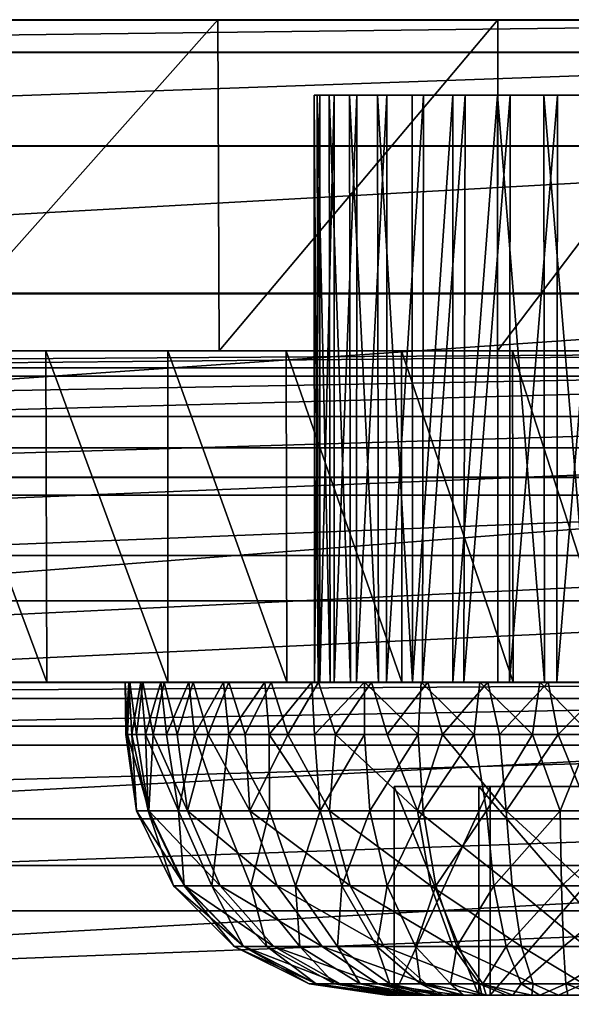
# Model space of a CAD drawing. Units: feet. Extents: x -17.5 to 17.5, y -6.2 to 2.4.
# Drawn here: x 0.1 to 0.5, y 1.6 to 2.4 of the extents above; entities that cross this region are included whole.
import ezdxf

# ---------------------------------------------------------------- set-up
doc = ezdxf.new("R2010")
doc.units = ezdxf.units.FT
doc.header["$MEASUREMENT"] = 0
doc.layers.get('0').update_dxf_attribs({"color": 255})
for name, color, linetype in [('AFUWA-3-CLBK', 19, 'Continuous'), ('AFUWA-3-HWSS', 4, 'Continuous'), ('AFUWA-P', 2, 'Continuous')]:
    doc.layers.add(name, color=color, linetype=linetype)

# ---------------------------------------------------------------- blocks, each defined once
blk = doc.blocks.new('A$C269851C7')
at = {"linetype": 'Continuous', "lineweight": 0}
for p, q in [((-3.56917, 8.9836), (-5.56917, 8.9836)), ((-3.56917, 8.9836), (-5.56917, 8.9836)), ((-3.56917, 8.95905), (-5.56917, 8.95905)), ((-3.56917, 8.88839), (-5.56917, 8.88839)), ((-5.56917, 8.77711), (-3.56917, 8.77711)), ((-3.56917, 8.63833), (-5.56917, 8.63833)), ((-5.56917, 8.4836), (-3.56917, 8.4836)), ((-5.56917, 8.4836), (-3.56917, 8.4836))]:
    blk.add_line(p, q, dxfattribs=at)

msp = doc.modelspace()

# ---------------------------------------------------------------- linework, layer by layer
at = {"layer": 'AFUWA-3-CLBK'}
for points in [[(-1, 2.36591, -0.21507), (1, 2.36591, -0.21507), (-0.36557, 2.36591, -3.15147)], [(1, 2.34137, -0.06033), (1, 2.36591, -0.21507), (-1, 2.34137, -0.06034)], [(-1, 2.34137, -0.06034), (1, 2.36591, -0.21507), (-1, 2.36591, -0.21507)], [(-0.36557, 2.36591, -3.15147), (1, 2.36591, -0.21507), (0.36557, 2.36591, -3.15147)], [(-0.32639, 2.36591, -3.23721), (-0.36557, 2.36591, -3.15147), (0.36557, 2.36591, -3.15147)], [(-0.32639, 2.36591, -3.23721), (0.32639, 2.36591, -3.23721), (-0.33978, 2.36591, -3.33053)], [(0.33978, 2.36591, -3.33053), (-0.33978, 2.36591, -3.33053), (0.32639, 2.36591, -3.23721)], [(-0.33978, 2.36591, -3.33053), (0.33978, 2.36591, -3.33053), (0, 2.36591, -4.24507)], [(0.32639, 2.36591, -3.23721), (-0.32639, 2.36591, -3.23721), (0.36557, 2.36591, -3.15147)], [(0, 2.11591, -4.24507), (0.22248, 2.36591, -4.22), (0.22336, 2.11591, -4.2198)], [(0, 2.11591, -4.24507), (0, 2.36591, -4.24507), (0.22248, 2.36591, -4.22)], [(0.22248, 2.36591, -4.22), (0, 2.36591, -4.24507), (0.33978, 2.36591, -3.33053)], [(0.22336, 2.11591, -4.2198), (0.22248, 2.36591, -4.22), (0.43398, 2.36591, -4.14599)], [(0.40151, 2.36591, -3.40181), (0.22248, 2.36591, -4.22), (0.33978, 2.36591, -3.33053)], [(0.40151, 2.36591, -3.40181), (0.43398, 2.36591, -4.14599), (0.22248, 2.36591, -4.22)], [(0.43398, 2.36591, -4.14599), (0.43358, 2.11591, -4.14618), (0.22336, 2.11591, -4.2198)], [(1, 2.36591, -0.21507), (0.44487, 2.36591, -3.10052), (0.36557, 2.36591, -3.15147)], [(0.40151, 2.36591, -3.40181), (0.492, 2.36591, -3.42839), (0.43398, 2.36591, -4.14599)], [(0.43398, 2.36591, -4.14599), (0.6234, 2.36591, -4.02697), (0.43358, 2.11591, -4.14618)], [(0.62281, 2.11591, -4.02744), (0.43358, 2.11591, -4.14618), (0.6234, 2.36591, -4.02697)], [(0.43398, 2.36591, -4.14599), (0.492, 2.36591, -3.42839), (0.6234, 2.36591, -4.02697)], [(0.53913, 2.36591, -3.10052), (0.44487, 2.36591, -3.10052), (1, 2.36591, -0.21507)], [(-1, 2.2707, 0.07844), (1, 2.34137, -0.06033), (-1, 2.34137, -0.06034)], [(1, 2.34137, -0.06033), (-1, 2.2707, 0.07844), (1, 2.2707, 0.07844)], [(1, 2.2707, 0.07844), (-1, 2.15942, 0.18972), (1, 2.15942, 0.18972)], [(-1, 2.15942, 0.18972), (1, 2.2707, 0.07844), (-1, 2.2707, 0.07844)], [(1, 2.02065, 0.26039), (1, 2.15942, 0.18972), (-1, 2.02064, 0.26039)], [(-1, 2.15942, 0.18972), (-1, 2.02064, 0.26039), (1, 2.15942, 0.18972)], [(-0.41672, 2.11591, -3.07918), (-1, 2.11591, -2.77656), (1, 2.11591, -2.77656)], [(1, 2.10328, -2.66488), (1, 2.11591, -2.77656), (-1, 2.10328, -2.66488)], [(-1, 2.10328, -2.66488), (1, 2.11591, -2.77656), (-1, 2.11591, -2.77656)], [(1, 2.11591, -0.21507), (1, 2.09688, -0.1194), (-1, 2.09688, -0.1194)], [(-1, 2.11591, -0.21507), (1, 2.11591, -0.21507), (-1, 2.09688, -0.1194)], [(-1, 2.11591, -0.21507), (0.40151, 2.11591, -3.12032), (1, 2.11591, -0.21507)], [(-0.36557, 2.11591, -3.15147), (0.40151, 2.11591, -3.12032), (-1, 2.11591, -0.21507)], [(-0.09329, 2.11591, -4.24064), (-0.41672, 2.11591, -3.44295), (0.41672, 2.11591, -3.44295)], [(0.41672, 2.11591, -3.44295), (-0.41672, 2.11591, -3.44295), (0.35281, 2.11591, -3.40026)], [(0.35281, 2.11591, -3.40026), (-0.41672, 2.11591, -3.44295), (-0.35281, 2.11591, -3.40026)], [(1, 2.11591, -2.77656), (0.41672, 2.11591, -3.07918), (-0.41672, 2.11591, -3.07918)], [(-0.35281, 2.11591, -3.12187), (-0.41672, 2.11591, -3.07918), (0.41672, 2.11591, -3.07918)], [(0.40151, 2.11591, -3.12032), (-0.36557, 2.11591, -3.15147), (0.33978, 2.11591, -3.1916)], [(-0.36557, 2.11591, -3.15147), (-0.32639, 2.11591, -3.23721), (0.33978, 2.11591, -3.1916)], [(-0.35281, 2.11591, -3.12187), (0.35281, 2.11591, -3.12187), (-0.31011, 2.11591, -3.18579)], [(-0.31011, 2.11591, -3.33635), (0.31011, 2.11591, -3.33635), (-0.35281, 2.11591, -3.40026)], [(0.35281, 2.11591, -3.40026), (-0.35281, 2.11591, -3.40026), (0.31011, 2.11591, -3.33635)], [(0.35281, 2.11591, -3.12187), (-0.35281, 2.11591, -3.12187), (0.41672, 2.11591, -3.07918)], [(0.32639, 2.11591, -3.28492), (-0.33978, 2.11591, -3.33053), (0, 2.11591, -4.24507)], [(0.32639, 2.11591, -3.28492), (-0.32639, 2.11591, -3.23721), (-0.33978, 2.11591, -3.33053)], [(-0.32639, 2.11591, -3.23721), (0.32639, 2.11591, -3.28492), (0.33978, 2.11591, -3.1916)], [(0.29515, 2.11591, -3.26107), (-0.31011, 2.11591, -3.33635), (-0.29515, 2.11591, -3.26107)], [(-0.31011, 2.11591, -3.33635), (0.29515, 2.11591, -3.26107), (0.31011, 2.11591, -3.33635)], [(-0.31011, 2.11591, -3.18579), (0.35281, 2.11591, -3.12187), (0.31011, 2.11591, -3.18579)], [(0.31011, 2.11591, -3.18579), (-0.29515, 2.11591, -3.26107), (-0.31011, 2.11591, -3.18579)], [(0.31011, 2.11591, -3.18579), (0.29515, 2.11591, -3.26107), (-0.29515, 2.11591, -3.26107)], [(0.41672, 2.11591, -3.44295), (0, 2.11591, -4.24507), (-0.09329, 2.11591, -4.24064)], [(0, 1.86591, -4.24507), (0, 2.11591, -4.24507), (0.09329, 1.86591, -4.24064)], [(0.09243, 2.11591, -4.24076), (0.09329, 1.86591, -4.24064), (0, 2.11591, -4.24507)], [(0.09243, 2.11591, -4.24076), (0, 2.11591, -4.24507), (0.41672, 2.11591, -3.44295)], [(0.22336, 2.11591, -4.2198), (0.32639, 2.11591, -3.28492), (0, 2.11591, -4.24507)], [(0.18474, 1.86591, -4.22784), (0.09243, 2.11591, -4.24076), (0.18464, 2.11591, -4.22788)], [(0.18474, 1.86591, -4.22784), (0.09329, 1.86591, -4.24064), (0.09243, 2.11591, -4.24076)], [(0.09243, 2.11591, -4.24076), (0.41672, 2.11591, -3.44295), (0.18464, 2.11591, -4.22788)], [(0.27451, 1.86591, -4.20663), (0.18474, 1.86591, -4.22784), (0.18464, 2.11591, -4.22788)], [(0.27451, 1.86591, -4.20663), (0.18464, 2.11591, -4.22788), (0.27406, 2.11591, -4.20681)], [(0.27406, 2.11591, -4.20681), (0.18464, 2.11591, -4.22788), (0.41672, 2.11591, -3.44295)], [(0.43358, 2.11591, -4.14618), (0.36557, 2.11591, -3.37066), (0.22336, 2.11591, -4.2198)], [(0.32639, 2.11591, -3.28492), (0.22336, 2.11591, -4.2198), (0.36557, 2.11591, -3.37066)], [(0.27406, 2.11591, -4.20681), (0.36149, 1.86591, -4.17744), (0.27451, 1.86591, -4.20663)], [(0.36149, 1.86591, -4.17744), (0.27406, 2.11591, -4.20681), (0.3613, 2.11591, -4.17752)], [(0.3613, 2.11591, -4.17752), (0.27406, 2.11591, -4.20681), (0.41672, 2.11591, -3.44295)], [(0.36149, 1.86591, -4.17744), (0.3613, 2.11591, -4.17752), (0.44555, 1.86591, -4.14034)], [(0.44555, 1.86591, -4.14034), (0.3613, 2.11591, -4.17752), (0.44513, 2.11591, -4.14051)], [(0.41672, 2.11591, -3.44295), (0.44513, 2.11591, -4.14051), (0.3613, 2.11591, -4.17752)], [(0.36557, 2.11591, -3.37066), (0.43358, 2.11591, -4.14618), (0.44487, 2.11591, -3.42161)], [(0.40151, 2.11591, -3.12032), (0.492, 2.11591, -3.09374), (1, 2.11591, -0.21507)], [(0.41672, 2.11591, -3.44295), (0.492, 2.11591, -3.45792), (0.67312, 2.11591, -3.98456)], [(0.52561, 2.11591, -4.09577), (0.44513, 2.11591, -4.14051), (0.41672, 2.11591, -3.44295)], [(0.60167, 2.11591, -4.04374), (0.41672, 2.11591, -3.44295), (0.67312, 2.11591, -3.98456)], [(0.52561, 2.11591, -4.09577), (0.41672, 2.11591, -3.44295), (0.60167, 2.11591, -4.04374)], [(1, 2.11591, -2.77656), (0.492, 2.11591, -3.06422), (0.41672, 2.11591, -3.07918)], [(0.43358, 2.11591, -4.14618), (0.62281, 2.11591, -4.02744), (0.44487, 2.11591, -3.42161)], [(0.53913, 2.11591, -3.42161), (0.44487, 2.11591, -3.42161), (0.62281, 2.11591, -4.02744)], [(0.52561, 2.11591, -4.09577), (0.52592, 1.86591, -4.09562), (0.44513, 2.11591, -4.14051)], [(0.44513, 2.11591, -4.14051), (0.52592, 1.86591, -4.09562), (0.44555, 1.86591, -4.14034)], [(-1, 2.06647, -2.55978), (1, 2.10328, -2.66488), (-1, 2.10328, -2.66488)], [(1, 2.10328, -2.66488), (-1, 2.06647, -2.55978), (1, 2.06647, -2.55978)], [(1, 2.04269, -0.03829), (-1, 2.04269, -0.03829), (1, 2.09688, -0.1194)], [(-1, 2.09688, -0.1194), (1, 2.09688, -0.1194), (-1, 2.04269, -0.03829)], [(1, 2.06647, -2.55978), (-1, 2.06647, -2.55978), (-1, 2.0071, -2.46516)], [(-1, 2.0071, -2.46516), (1, 2.0071, -2.46516), (1, 2.06647, -2.55978)], [(1, 2.04269, -0.03829), (-1, 1.96158, 0.0159), (-1, 2.04269, -0.03829)], [(1, 2.04269, -0.03829), (1, 1.96158, 0.0159), (-1, 1.96158, 0.0159)], [(-1, 1.86591, 0.28493), (1, 1.86591, 0.28493), (1, 2.02065, 0.26039)], [(1, 2.02065, 0.26039), (-1, 2.02064, 0.26039), (-1, 1.86591, 0.28493)], [(-1, 1.92732, -2.38537), (1, 1.92732, -2.38537), (1, 2.0071, -2.46516)], [(-1, 1.92732, -2.38537), (1, 2.0071, -2.46516), (-1, 2.0071, -2.46516)], [(1, 1.96158, 0.0159), (1, 1.86591, 0.03493), (-1, 1.86591, 0.03493)], [(1, 1.96158, 0.0159), (-1, 1.86591, 0.03493), (-1, 1.96158, 0.0159)], [(1, 1.92732, -2.38537), (-1, 1.8327, -2.32601), (1, 1.8327, -2.326)], [(-1, 1.8327, -2.32601), (1, 1.92732, -2.38537), (-1, 1.92732, -2.38537)], [(1, 1.86591, -2.77656), (-1, 1.85364, -2.6992), (-1, 1.86591, -2.77656)], [(-1, 1.85364, -2.6992), (1, 1.86591, -2.77656), (1, 1.85364, -2.6992)], [(-1, 1.86591, -2.77656), (-0.41672, 1.86591, -3.07918), (0.41672, 1.86591, -3.07918)], [(1, 1.86591, -2.77656), (-1, 1.86591, -2.77656), (0.41672, 1.86591, -3.07918)], [(1, 1.86591, 0.28493), (-1, 1.86591, 0.28493), (0, 0.21645, 0.28493)], [(-1, 1.86591, 0.03493), (1, 1.86591, 0.03493), (0, 0.46645, 0.03493)], [(-0.41672, 1.86591, -3.44295), (0, 1.86591, -4.24507), (0.09329, 1.86591, -4.24064)], [(0.41672, 1.86591, -3.44295), (-0.41672, 1.86591, -3.44295), (0.09329, 1.86591, -4.24064)], [(0.41672, 1.86591, -3.44295), (-0.35281, 1.86591, -3.40026), (-0.41672, 1.86591, -3.44295)], [(0.41672, 1.86591, -3.07918), (-0.41672, 1.86591, -3.07918), (0.35281, 1.86591, -3.12187)], [(0.35281, 1.86591, -3.12187), (-0.41672, 1.86591, -3.07918), (-0.35281, 1.86591, -3.12187)], [(-0.31011, 1.86591, -3.33635), (-0.35281, 1.86591, -3.40026), (0.35281, 1.86591, -3.40026)], [(0.41672, 1.86591, -3.44295), (0.35281, 1.86591, -3.40026), (-0.35281, 1.86591, -3.40026)], [(0.31011, 1.86591, -3.18579), (-0.35281, 1.86591, -3.12187), (-0.31011, 1.86591, -3.18579)], [(0.35281, 1.86591, -3.12187), (-0.35281, 1.86591, -3.12187), (0.31011, 1.86591, -3.18579)], [(-0.31011, 1.86591, -3.33635), (0.35281, 1.86591, -3.40026), (0.31011, 1.86591, -3.33635)], [(0.29515, 1.86591, -3.26107), (-0.31011, 1.86591, -3.18579), (-0.29515, 1.86591, -3.26107)], [(0.29515, 1.86591, -3.26107), (0.31011, 1.86591, -3.18579), (-0.31011, 1.86591, -3.18579)], [(0.31011, 1.86591, -3.33635), (-0.29515, 1.86591, -3.26107), (-0.31011, 1.86591, -3.33635)], [(0.29515, 1.86591, -3.26107), (-0.29515, 1.86591, -3.26107), (0.31011, 1.86591, -3.33635)], [(0, 0.21645, 0.28493), (0.10059, 0.19166, 0.28493), (1, 1.86591, 0.28493)], [(0.15947, 0.43835, 0.03493), (0, 0.46645, 0.03493), (1, 1.86591, 0.03493)], [(0.18474, 1.86591, -4.22784), (0.41672, 1.86591, -3.44295), (0.09329, 1.86591, -4.24064)], [(1, 1.86591, 0.28493), (0.10059, 0.19166, 0.28493), (0.17817, 0.12297, 0.28493)], [(1, 1.86591, 0.03493), (0.29996, 0.35723, 0.03493), (0.15947, 0.43835, 0.03493)], [(1, 0.01591, 0.28493), (1, 1.86591, 0.28493), (0.17817, 0.12297, 0.28493)], [(0.41672, 1.86591, -3.44295), (0.18474, 1.86591, -4.22784), (0.27451, 1.86591, -4.20663)], [(0.27451, 1.86591, -4.20663), (0.36149, 1.86591, -4.17744), (0.41672, 1.86591, -3.44295)], [(1, 1.86591, 0.03493), (0.40403, 0.23318, 0.03493), (0.29996, 0.35723, 0.03493)], [(0.44555, 1.86591, -4.14034), (0.41672, 1.86591, -3.44295), (0.36149, 1.86591, -4.17744)], [(1, 1.86591, 0.03493), (1, 0.01591, 0.03493), (0.40403, 0.23318, 0.03493)], [(0.44555, 1.86591, -4.14034), (0.52592, 1.86591, -4.09562), (0.41672, 1.86591, -3.44295)], [(0.41672, 1.86591, -3.07918), (0.492, 1.86591, -3.06422), (1, 1.86591, -2.77656)], [(0.492, 1.86591, -3.45792), (0.41672, 1.86591, -3.44295), (0.67366, 1.86591, -3.98401)], [(0.60211, 1.86591, -4.04352), (0.41672, 1.86591, -3.44295), (0.52592, 1.86591, -4.09562)], [(0.60211, 1.86591, -4.04352), (0.67366, 1.86591, -3.98401), (0.41672, 1.86591, -3.44295)], [(1, 1.85364, -2.6992), (1, 1.81831, -2.62981), (-1, 1.81831, -2.62981)], [(-1, 1.85364, -2.6992), (1, 1.85364, -2.6992), (-1, 1.81831, -2.62981)], [(1, 1.72759, -2.28919), (1, 1.8327, -2.326), (-1, 1.72759, -2.28919)], [(-1, 1.8327, -2.32601), (-1, 1.72759, -2.28919), (1, 1.8327, -2.326)], [(-1, 1.81831, -2.62981), (1, 1.81831, -2.62981), (-1, 1.76267, -2.57417)], [(1, 1.81831, -2.62981), (1, 1.76267, -2.57417), (-1, 1.76267, -2.57417)], [(1, 1.76267, -2.57417), (-1, 1.69328, -2.53884), (-1, 1.76267, -2.57417)], [(1, 1.76267, -2.57417), (1, 1.69328, -2.53884), (-1, 1.69328, -2.53884)], [(-1, 1.61591, -2.27656), (1, 1.61591, -2.27656), (1, 1.72759, -2.28919)], [(1, 1.72759, -2.28919), (-1, 1.72759, -2.28919), (-1, 1.61591, -2.27656)], [(1, 1.69328, -2.53884), (1, 1.61591, -2.52656), (-1, 1.61591, -2.52656)], [(-1, 1.61591, -2.52656), (-1, 1.69328, -2.53884), (1, 1.69328, -2.53884)]]:
    msp.add_3dface(points, dxfattribs=at)
at = {"layer": 'AFUWA-3-HWSS'}
for points in [[(0.29811, 1.86591, -3.29281), (0.29549, 1.86591, -3.25655), (0.29517, 2.30883, -3.25605)], [(0.29745, 2.30883, -3.29231), (0.29811, 1.86591, -3.29281), (0.29517, 2.30883, -3.25605)], [(0.29517, 2.30883, -3.25605), (0.29549, 1.86591, -3.25655), (0.29952, 2.30883, -3.22012)], [(0.29952, 2.30883, -3.22012), (0.29549, 1.86591, -3.25655), (0.29955, 1.86591, -3.22037)], [(0.30646, 2.30883, -3.32769), (0.30723, 1.86591, -3.32782), (0.29745, 2.30883, -3.29231)], [(0.30723, 1.86591, -3.32782), (0.29811, 1.86591, -3.29281), (0.29745, 2.30883, -3.29231)], [(0.29955, 1.86591, -3.22037), (0.31032, 2.30883, -3.1853), (0.29952, 2.30883, -3.22012)], [(0.31032, 2.30883, -3.1853), (0.29955, 1.86591, -3.22037), (0.3102, 1.86591, -3.18574)], [(0.30646, 2.30883, -3.32769), (0.32186, 2.30883, -3.36065), (0.32254, 1.86591, -3.36058)], [(0.32254, 1.86591, -3.36058), (0.30723, 1.86591, -3.32782), (0.30646, 2.30883, -3.32769)], [(0.31032, 2.30883, -3.1853), (0.3102, 1.86591, -3.18574), (0.32745, 2.30883, -3.15315)], [(0.32745, 2.30883, -3.15315), (0.3102, 1.86591, -3.18574), (0.32715, 1.86591, -3.1535)], [(0.34375, 1.86591, -3.39013), (0.32186, 2.30883, -3.36065), (0.34299, 2.30883, -3.39012)], [(0.32186, 2.30883, -3.36065), (0.34375, 1.86591, -3.39013), (0.32254, 1.86591, -3.36058)], [(0.34985, 1.86591, -3.12498), (0.35008, 2.30883, -3.12487), (0.32715, 1.86591, -3.1535)], [(0.35008, 2.30883, -3.12487), (0.32745, 2.30883, -3.15315), (0.32715, 1.86591, -3.1535)], [(0.3693, 2.30883, -3.41528), (0.3696, 1.86591, -3.41502), (0.34299, 2.30883, -3.39012)], [(0.34375, 1.86591, -3.39013), (0.34299, 2.30883, -3.39012), (0.3696, 1.86591, -3.41502)], [(0.3777, 2.30883, -3.10115), (0.35008, 2.30883, -3.12487), (0.34985, 1.86591, -3.12498)], [(0.37712, 1.86591, -3.10117), (0.3777, 2.30883, -3.10115), (0.34985, 1.86591, -3.12498)], [(0.3696, 1.86591, -3.41502), (0.3693, 2.30883, -3.41528), (0.39994, 2.30883, -3.43507)], [(0.39994, 2.30883, -3.43507), (0.39994, 1.86591, -3.43507), (0.3696, 1.86591, -3.41502)], [(0.40916, 2.30883, -3.08291), (0.3777, 2.30883, -3.10115), (0.37712, 1.86591, -3.10117)], [(0.40837, 1.86591, -3.08265), (0.40916, 2.30883, -3.08291), (0.37712, 1.86591, -3.10117)], [(0.43392, 1.86591, -3.4491), (0.39994, 1.86591, -3.43507), (0.43359, 2.30883, -3.44887)], [(0.43359, 2.30883, -3.44887), (0.39994, 1.86591, -3.43507), (0.39994, 2.30883, -3.43507)], [(0.44323, 2.30883, -3.07076), (0.40837, 1.86591, -3.08265), (0.44269, 1.86591, -3.07019)], [(0.40837, 1.86591, -3.08265), (0.44323, 2.30883, -3.07076), (0.40916, 2.30883, -3.08291)], [(0.43359, 2.30883, -3.44887), (0.46928, 1.86591, -3.45658), (0.43392, 1.86591, -3.4491)], [(0.46928, 1.86591, -3.45658), (0.43359, 2.30883, -3.44887), (0.46871, 2.30883, -3.45624)], [(0.44323, 2.30883, -3.07076), (0.44269, 1.86591, -3.07019), (0.47892, 2.30883, -3.06499)], [(0.44269, 1.86591, -3.07019), (0.4786, 1.86591, -3.06438), (0.47892, 2.30883, -3.06499)], [(0.50538, 1.86591, -3.45747), (0.46928, 1.86591, -3.45658), (0.46871, 2.30883, -3.45624)], [(0.46871, 2.30883, -3.45624), (0.50508, 2.30883, -3.45715), (0.50538, 1.86591, -3.45747)], [(0.51529, 2.30883, -3.06589), (0.4786, 1.86591, -3.06438), (0.51485, 1.86591, -3.06527)], [(0.47892, 2.30883, -3.06499), (0.4786, 1.86591, -3.06438), (0.51529, 2.30883, -3.06589)], [(0.15247, 1.86591, -3.25779), (0.15294, 1.82654, -3.2739), (0.15412, 1.82654, -3.2294)], [(0.15247, 1.86591, -3.25779), (0.15412, 1.82654, -3.2294), (0.15601, 1.86591, -3.21185)], [(0.15247, 1.86591, -3.25779), (0.15519, 1.86591, -3.30387), (0.15294, 1.82654, -3.2739)], [(0.29549, 1.86591, -3.25655), (0.15247, 1.86591, -3.25779), (0.15601, 1.86591, -3.21185)], [(0.15247, 1.86591, -3.25779), (0.29549, 1.86591, -3.25655), (0.15519, 1.86591, -3.30387)], [(0.15294, 1.82654, -3.2739), (0.15519, 1.86591, -3.30387), (0.15755, 1.82654, -3.31808)], [(0.16105, 1.82654, -3.18567), (0.15601, 1.86591, -3.21185), (0.15412, 1.82654, -3.2294)], [(0.15519, 1.86591, -3.30387), (0.16423, 1.86591, -3.34959), (0.15755, 1.82654, -3.31808)], [(0.29549, 1.86591, -3.25655), (0.29811, 1.86591, -3.29281), (0.15519, 1.86591, -3.30387)], [(0.15519, 1.86591, -3.30387), (0.29811, 1.86591, -3.29281), (0.16423, 1.86591, -3.34959)], [(0.1659, 1.86591, -3.16656), (0.15601, 1.86591, -3.21185), (0.16105, 1.82654, -3.18567)], [(0.15601, 1.86591, -3.21185), (0.1659, 1.86591, -3.16656), (0.29955, 1.86591, -3.22037)], [(0.29955, 1.86591, -3.22037), (0.29549, 1.86591, -3.25655), (0.15601, 1.86591, -3.21185)], [(0.16423, 1.86591, -3.34959), (0.16777, 1.82654, -3.36109), (0.15755, 1.82654, -3.31808)], [(0.17367, 1.82654, -3.14301), (0.1659, 1.86591, -3.16656), (0.16105, 1.82654, -3.18567)], [(0.16423, 1.86591, -3.34959), (0.17933, 1.86591, -3.39345), (0.16777, 1.82654, -3.36109)], [(0.17933, 1.86591, -3.39345), (0.16423, 1.86591, -3.34959), (0.30723, 1.86591, -3.32782)], [(0.16423, 1.86591, -3.34959), (0.29811, 1.86591, -3.29281), (0.30723, 1.86591, -3.32782)], [(0.1818, 1.86591, -3.12296), (0.1659, 1.86591, -3.16656), (0.17367, 1.82654, -3.14301)], [(0.29955, 1.86591, -3.22037), (0.1659, 1.86591, -3.16656), (0.3102, 1.86591, -3.18574)], [(0.1818, 1.86591, -3.12296), (0.3102, 1.86591, -3.18574), (0.1659, 1.86591, -3.16656)], [(0.16777, 1.82654, -3.36109), (0.17933, 1.86591, -3.39345), (0.18363, 1.82654, -3.40267)], [(0.19185, 1.82654, -3.10227), (0.1818, 1.86591, -3.12296), (0.17367, 1.82654, -3.14301)], [(0.17933, 1.86591, -3.39345), (0.20043, 1.86591, -3.43506), (0.18363, 1.82654, -3.40267)], [(0.30723, 1.86591, -3.32782), (0.32254, 1.86591, -3.36058), (0.17933, 1.86591, -3.39345)], [(0.17933, 1.86591, -3.39345), (0.32254, 1.86591, -3.36058), (0.20043, 1.86591, -3.43506)], [(0.19185, 1.82654, -3.10227), (0.2037, 1.86591, -3.0818), (0.1818, 1.86591, -3.12296)], [(0.3102, 1.86591, -3.18574), (0.1818, 1.86591, -3.12296), (0.32715, 1.86591, -3.1535)], [(0.2037, 1.86591, -3.0818), (0.32715, 1.86591, -3.1535), (0.1818, 1.86591, -3.12296)], [(0.20476, 1.82654, -3.44172), (0.18363, 1.82654, -3.40267), (0.20043, 1.86591, -3.43506)], [(0.19185, 1.82654, -3.10227), (0.21508, 1.82654, -3.06459), (0.2037, 1.86591, -3.0818)], [(0.20476, 1.82654, -3.44172), (0.20043, 1.86591, -3.43506), (0.22662, 1.86591, -3.47292)], [(0.32254, 1.86591, -3.36058), (0.22662, 1.86591, -3.47292), (0.20043, 1.86591, -3.43506)], [(0.21508, 1.82654, -3.06459), (0.23075, 1.86591, -3.04419), (0.2037, 1.86591, -3.0818)], [(0.23075, 1.86591, -3.04419), (0.32715, 1.86591, -3.1535), (0.2037, 1.86591, -3.0818)], [(0.22662, 1.86591, -3.47292), (0.23066, 1.82654, -3.47756), (0.20476, 1.82654, -3.44172)], [(0.21508, 1.82654, -3.06459), (0.24311, 1.82654, -3.0301), (0.23075, 1.86591, -3.04419)], [(0.25791, 1.86591, -3.50704), (0.23066, 1.82654, -3.47756), (0.22662, 1.86591, -3.47292)], [(0.34375, 1.86591, -3.39013), (0.25791, 1.86591, -3.50704), (0.22662, 1.86591, -3.47292)], [(0.34375, 1.86591, -3.39013), (0.22662, 1.86591, -3.47292), (0.32254, 1.86591, -3.36058)], [(0.23066, 1.82654, -3.47756), (0.25791, 1.86591, -3.50704), (0.26122, 1.82654, -3.5099)], [(0.23075, 1.86591, -3.04419), (0.24311, 1.82654, -3.0301), (0.26265, 1.86591, -3.01068)], [(0.23075, 1.86591, -3.04419), (0.26265, 1.86591, -3.01068), (0.34985, 1.86591, -3.12498)], [(0.34985, 1.86591, -3.12498), (0.32715, 1.86591, -3.1535), (0.23075, 1.86591, -3.04419)], [(0.24311, 1.82654, -3.0301), (0.27542, 1.82654, -2.99942), (0.26265, 1.86591, -3.01068)], [(0.25791, 1.86591, -3.50704), (0.29337, 1.86591, -3.5364), (0.26122, 1.82654, -3.5099)], [(0.3696, 1.86591, -3.41502), (0.25791, 1.86591, -3.50704), (0.34375, 1.86591, -3.39013)], [(0.29337, 1.86591, -3.5364), (0.25791, 1.86591, -3.50704), (0.3696, 1.86591, -3.41502)], [(0.2954, 1.82654, -3.53779), (0.26122, 1.82654, -3.5099), (0.29337, 1.86591, -3.5364)], [(0.26265, 1.86591, -3.01068), (0.27542, 1.82654, -2.99942), (0.29852, 1.86591, -2.982)], [(0.34985, 1.86591, -3.12498), (0.26265, 1.86591, -3.01068), (0.37712, 1.86591, -3.10117)], [(0.29852, 1.86591, -2.982), (0.37712, 1.86591, -3.10117), (0.26265, 1.86591, -3.01068)], [(0.29852, 1.86591, -2.982), (0.27542, 1.82654, -2.99942), (0.31129, 1.82654, -2.97343)], [(0.2954, 1.82654, -3.53779), (0.29337, 1.86591, -3.5364), (0.3332, 1.86591, -3.56122)], [(0.29337, 1.86591, -3.5364), (0.39994, 1.86591, -3.43507), (0.3332, 1.86591, -3.56122)], [(0.3696, 1.86591, -3.41502), (0.39994, 1.86591, -3.43507), (0.29337, 1.86591, -3.5364)], [(0.3332, 1.86591, -3.56122), (0.3332, 1.82654, -3.56122), (0.2954, 1.82654, -3.53779)], [(0.33858, 1.86591, -2.95819), (0.29852, 1.86591, -2.982), (0.31129, 1.82654, -2.97343)], [(0.29852, 1.86591, -2.982), (0.33858, 1.86591, -2.95819), (0.37712, 1.86591, -3.10117)], [(0.33858, 1.86591, -2.95819), (0.31129, 1.82654, -2.97343), (0.35042, 1.82654, -2.95223)], [(0.3332, 1.86591, -3.56122), (0.37613, 1.86591, -3.58018), (0.37384, 1.82654, -3.57929)], [(0.3332, 1.86591, -3.56122), (0.37384, 1.82654, -3.57929), (0.3332, 1.82654, -3.56122)], [(0.3332, 1.86591, -3.56122), (0.39994, 1.86591, -3.43507), (0.37613, 1.86591, -3.58018)], [(0.38112, 1.86591, -2.94012), (0.33858, 1.86591, -2.95819), (0.35042, 1.82654, -2.95223)], [(0.38112, 1.86591, -2.94012), (0.40837, 1.86591, -3.08265), (0.33858, 1.86591, -2.95819)], [(0.40837, 1.86591, -3.08265), (0.37712, 1.86591, -3.10117), (0.33858, 1.86591, -2.95819)], [(0.35042, 1.82654, -2.95223), (0.39209, 1.82654, -2.93635), (0.38112, 1.86591, -2.94012)], [(0.41612, 1.82654, -3.59185), (0.37384, 1.82654, -3.57929), (0.37613, 1.86591, -3.58018)], [(0.42026, 1.86591, -3.59297), (0.41612, 1.82654, -3.59185), (0.37613, 1.86591, -3.58018)], [(0.42026, 1.86591, -3.59297), (0.37613, 1.86591, -3.58018), (0.43392, 1.86591, -3.4491)], [(0.39994, 1.86591, -3.43507), (0.43392, 1.86591, -3.4491), (0.37613, 1.86591, -3.58018)], [(0.42633, 1.86591, -2.92799), (0.38112, 1.86591, -2.94012), (0.39209, 1.82654, -2.93635)], [(0.38112, 1.86591, -2.94012), (0.42633, 1.86591, -2.92799), (0.44269, 1.86591, -3.07019)], [(0.44269, 1.86591, -3.07019), (0.40837, 1.86591, -3.08265), (0.38112, 1.86591, -2.94012)], [(0.43518, 1.82654, -2.92613), (0.42633, 1.86591, -2.92799), (0.39209, 1.82654, -2.93635)], [(0.41612, 1.82654, -3.59185), (0.42026, 1.86591, -3.59297), (0.46006, 1.82654, -3.59892)], [(0.46006, 1.82654, -3.59892), (0.42026, 1.86591, -3.59297), (0.4656, 1.86591, -3.5996)], [(0.46928, 1.86591, -3.45658), (0.42026, 1.86591, -3.59297), (0.43392, 1.86591, -3.4491)], [(0.4656, 1.86591, -3.5996), (0.42026, 1.86591, -3.59297), (0.46928, 1.86591, -3.45658)], [(0.43518, 1.82654, -2.92613), (0.47207, 1.86591, -2.92209), (0.42633, 1.86591, -2.92799)], [(0.4786, 1.86591, -3.06438), (0.44269, 1.86591, -3.07019), (0.42633, 1.86591, -2.92799)], [(0.47207, 1.86591, -2.92209), (0.4786, 1.86591, -3.06438), (0.42633, 1.86591, -2.92799)], [(0.43518, 1.82654, -2.92613), (0.47941, 1.82654, -2.92157), (0.47207, 1.86591, -2.92209)], [(0.4656, 1.86591, -3.5996), (0.50426, 1.82654, -3.60017), (0.46006, 1.82654, -3.59892)], [(0.4656, 1.86591, -3.5996), (0.51193, 1.86591, -3.60004), (0.50426, 1.82654, -3.60017)], [(0.4656, 1.86591, -3.5996), (0.46928, 1.86591, -3.45658), (0.50538, 1.86591, -3.45747)], [(0.51193, 1.86591, -3.60004), (0.4656, 1.86591, -3.5996), (0.50538, 1.86591, -3.45747)], [(0.47941, 1.82654, -2.92157), (0.5184, 1.86591, -2.92253), (0.47207, 1.86591, -2.92209)], [(0.4786, 1.86591, -3.06438), (0.47207, 1.86591, -2.92209), (0.5184, 1.86591, -2.92253)], [(0.51485, 1.86591, -3.06527), (0.4786, 1.86591, -3.06438), (0.5184, 1.86591, -2.92253)], [(0.47941, 1.82654, -2.92157), (0.52394, 1.82654, -2.92282), (0.5184, 1.86591, -2.92253)], [(0.16112, 1.76871, -3.26217), (0.15412, 1.82654, -3.2294), (0.15294, 1.82654, -3.2739)], [(0.15755, 1.82654, -3.31808), (0.16112, 1.76871, -3.26217), (0.15294, 1.82654, -3.2739)], [(0.15412, 1.82654, -3.2294), (0.17044, 1.76871, -3.18309), (0.16105, 1.82654, -3.18567)], [(0.15412, 1.82654, -3.2294), (0.16112, 1.76871, -3.26217), (0.17044, 1.76871, -3.18309)], [(0.1699, 1.76871, -3.3368), (0.15755, 1.82654, -3.31808), (0.16777, 1.82654, -3.36109)], [(0.15755, 1.82654, -3.31808), (0.1699, 1.76871, -3.3368), (0.16112, 1.76871, -3.26217)], [(0.17367, 1.82654, -3.14301), (0.16105, 1.82654, -3.18567), (0.17044, 1.76871, -3.18309)], [(0.19273, 1.76871, -3.4022), (0.1699, 1.76871, -3.3368), (0.16777, 1.82654, -3.36109)], [(0.19273, 1.76871, -3.4022), (0.16777, 1.82654, -3.36109), (0.18363, 1.82654, -3.40267)], [(0.17367, 1.82654, -3.14301), (0.17044, 1.76871, -3.18309), (0.19953, 1.76871, -3.10633)], [(0.19185, 1.82654, -3.10227), (0.17367, 1.82654, -3.14301), (0.19953, 1.76871, -3.10633)], [(0.18363, 1.82654, -3.40267), (0.20476, 1.82654, -3.44172), (0.19273, 1.76871, -3.4022)], [(0.21508, 1.82654, -3.06459), (0.19185, 1.82654, -3.10227), (0.19953, 1.76871, -3.10633)], [(0.20476, 1.82654, -3.44172), (0.22475, 1.76871, -3.45616), (0.19273, 1.76871, -3.4022)], [(0.21508, 1.82654, -3.06459), (0.19953, 1.76871, -3.10633), (0.24662, 1.76871, -3.0391)], [(0.20476, 1.82654, -3.44172), (0.23066, 1.82654, -3.47756), (0.22475, 1.76871, -3.45616)], [(0.24311, 1.82654, -3.0301), (0.21508, 1.82654, -3.06459), (0.24662, 1.76871, -3.0391)], [(0.23066, 1.82654, -3.47756), (0.26156, 1.76871, -3.49851), (0.22475, 1.76871, -3.45616)], [(0.23066, 1.82654, -3.47756), (0.26122, 1.82654, -3.5099), (0.26156, 1.76871, -3.49851)], [(0.27542, 1.82654, -2.99942), (0.24311, 1.82654, -3.0301), (0.24662, 1.76871, -3.0391)], [(0.24662, 1.76871, -3.0391), (0.30675, 1.76871, -2.9869), (0.27542, 1.82654, -2.99942)], [(0.29981, 1.76871, -3.53041), (0.26122, 1.82654, -3.5099), (0.2954, 1.82654, -3.53779)], [(0.26122, 1.82654, -3.5099), (0.29981, 1.76871, -3.53041), (0.26156, 1.76871, -3.49851)], [(0.31129, 1.82654, -2.97343), (0.27542, 1.82654, -2.99942), (0.30675, 1.76871, -2.9869)], [(0.29981, 1.76871, -3.53041), (0.2954, 1.82654, -3.53779), (0.3332, 1.82654, -3.56122)], [(0.33727, 1.76871, -3.55354), (0.29981, 1.76871, -3.53041), (0.3332, 1.82654, -3.56122)], [(0.37339, 1.76871, -2.95218), (0.31129, 1.82654, -2.97343), (0.30675, 1.76871, -2.9869)], [(0.31129, 1.82654, -2.97343), (0.37339, 1.76871, -2.95218), (0.35042, 1.82654, -2.95223)], [(0.3332, 1.82654, -3.56122), (0.37384, 1.82654, -3.57929), (0.33727, 1.76871, -3.55354)], [(0.37384, 1.82654, -3.57929), (0.37746, 1.76871, -3.57149), (0.33727, 1.76871, -3.55354)], [(0.39209, 1.82654, -2.93635), (0.35042, 1.82654, -2.95223), (0.37339, 1.76871, -2.95218)], [(0.39209, 1.82654, -2.93635), (0.37339, 1.76871, -2.95218), (0.4403, 1.76871, -2.93425)], [(0.37384, 1.82654, -3.57929), (0.41612, 1.82654, -3.59185), (0.37746, 1.76871, -3.57149)], [(0.41612, 1.82654, -3.59185), (0.42535, 1.76871, -3.58516), (0.37746, 1.76871, -3.57149)], [(0.39209, 1.82654, -2.93635), (0.4403, 1.76871, -2.93425), (0.43518, 1.82654, -2.92613)], [(0.41612, 1.82654, -3.59185), (0.46006, 1.82654, -3.59892), (0.42535, 1.76871, -3.58516)], [(0.46006, 1.82654, -3.59892), (0.48107, 1.76871, -3.59177), (0.42535, 1.76871, -3.58516)], [(0.47941, 1.82654, -2.92157), (0.43518, 1.82654, -2.92613), (0.4403, 1.76871, -2.93425)], [(0.47941, 1.82654, -2.92157), (0.4403, 1.76871, -2.93425), (0.50293, 1.76871, -2.93037)], [(0.46006, 1.82654, -3.59892), (0.50426, 1.82654, -3.60017), (0.48107, 1.76871, -3.59177)], [(0.52394, 1.82654, -2.92282), (0.47941, 1.82654, -2.92157), (0.50293, 1.76871, -2.93037)], [(0.50426, 1.82654, -3.60017), (0.54369, 1.76871, -3.58788), (0.48107, 1.76871, -3.59177)], [(0.41949, 1.62969, -3.14556), (0.35571, 1.62969, -3.26611), (0.35571, 1.78717, -3.26611)], [(0.35571, 1.78717, -3.26611), (0.41949, 1.78717, -3.14556), (0.41949, 1.62969, -3.14556)], [(0.35571, 1.62969, -3.26611), (0.42822, 1.62969, -3.38162), (0.42822, 1.78717, -3.38162)], [(0.42822, 1.78717, -3.38162), (0.35571, 1.78717, -3.26611), (0.35571, 1.62969, -3.26611)], [(0.55578, 1.78717, -3.14052), (0.35571, 1.78717, -3.26611), (0.42822, 1.78717, -3.38162)], [(0.55578, 1.78717, -3.14052), (0.41949, 1.78717, -3.14556), (0.35571, 1.78717, -3.26611)], [(0.55578, 1.62969, -3.14052), (0.41949, 1.62969, -3.14556), (0.41949, 1.78717, -3.14556)], [(0.41949, 1.78717, -3.14556), (0.55578, 1.78717, -3.14052), (0.55578, 1.62969, -3.14052)], [(0.42822, 1.62969, -3.38162), (0.56451, 1.62969, -3.37658), (0.56451, 1.78717, -3.37658)], [(0.56451, 1.78717, -3.37658), (0.42822, 1.78717, -3.38162), (0.42822, 1.62969, -3.38162)], [(0.62829, 1.78717, -3.25603), (0.55578, 1.78717, -3.14052), (0.42822, 1.78717, -3.38162)], [(0.42822, 1.78717, -3.38162), (0.56451, 1.78717, -3.37658), (0.62829, 1.78717, -3.25603)], [(0.18908, 1.71215, -3.26208), (0.19761, 1.71215, -3.18968), (0.16112, 1.76871, -3.26217)], [(0.17044, 1.76871, -3.18309), (0.16112, 1.76871, -3.26217), (0.19761, 1.71215, -3.18968)], [(0.18908, 1.71215, -3.26208), (0.16112, 1.76871, -3.26217), (0.1699, 1.76871, -3.3368)], [(0.19712, 1.71215, -3.3304), (0.18908, 1.71215, -3.26208), (0.1699, 1.76871, -3.3368)], [(0.19712, 1.71215, -3.3304), (0.1699, 1.76871, -3.3368), (0.19273, 1.76871, -3.4022)], [(0.19761, 1.71215, -3.18968), (0.22424, 1.71215, -3.11941), (0.17044, 1.76871, -3.18309)], [(0.19953, 1.76871, -3.10633), (0.17044, 1.76871, -3.18309), (0.22424, 1.71215, -3.11941)], [(0.19273, 1.76871, -3.4022), (0.21802, 1.71215, -3.39028), (0.19712, 1.71215, -3.3304)], [(0.21802, 1.71215, -3.39028), (0.19273, 1.76871, -3.4022), (0.22475, 1.76871, -3.45616)], [(0.22424, 1.71215, -3.11941), (0.26735, 1.71215, -3.05786), (0.19953, 1.76871, -3.10633)], [(0.24662, 1.76871, -3.0391), (0.19953, 1.76871, -3.10633), (0.26735, 1.71215, -3.05786)], [(0.24734, 1.71215, -3.43967), (0.21802, 1.71215, -3.39028), (0.22475, 1.76871, -3.45616)], [(0.26156, 1.76871, -3.49851), (0.24734, 1.71215, -3.43967), (0.22475, 1.76871, -3.45616)], [(0.24662, 1.76871, -3.0391), (0.26735, 1.71215, -3.05786), (0.32241, 1.71215, -3.01007)], [(0.30675, 1.76871, -2.9869), (0.24662, 1.76871, -3.0391), (0.32241, 1.71215, -3.01007)], [(0.28104, 1.71215, -3.47845), (0.24734, 1.71215, -3.43967), (0.26156, 1.76871, -3.49851)], [(0.26156, 1.76871, -3.49851), (0.29981, 1.76871, -3.53041), (0.28104, 1.71215, -3.47845)], [(0.31605, 1.71215, -3.50765), (0.28104, 1.71215, -3.47845), (0.29981, 1.76871, -3.53041)], [(0.31605, 1.71215, -3.50765), (0.29981, 1.76871, -3.53041), (0.33727, 1.76871, -3.55354)], [(0.32241, 1.71215, -3.01007), (0.38341, 1.71215, -2.97828), (0.30675, 1.76871, -2.9869)], [(0.38341, 1.71215, -2.97828), (0.37339, 1.76871, -2.95218), (0.30675, 1.76871, -2.9869)], [(0.33727, 1.76871, -3.55354), (0.35034, 1.71215, -3.52882), (0.31605, 1.71215, -3.50765)], [(0.37746, 1.76871, -3.57149), (0.35034, 1.71215, -3.52882), (0.33727, 1.76871, -3.55354)], [(0.37746, 1.76871, -3.57149), (0.38714, 1.71215, -3.54526), (0.35034, 1.71215, -3.52882)], [(0.38341, 1.71215, -2.97828), (0.44467, 1.71215, -2.96187), (0.37339, 1.76871, -2.95218)], [(0.4403, 1.76871, -2.93425), (0.37339, 1.76871, -2.95218), (0.44467, 1.71215, -2.96187)], [(0.37746, 1.76871, -3.57149), (0.42535, 1.76871, -3.58516), (0.38714, 1.71215, -3.54526)], [(0.38714, 1.71215, -3.54526), (0.42535, 1.76871, -3.58516), (0.43098, 1.71215, -3.55778)], [(0.43098, 1.71215, -3.55778), (0.42535, 1.76871, -3.58516), (0.48107, 1.76871, -3.59177)], [(0.482, 1.71215, -3.56382), (0.43098, 1.71215, -3.55778), (0.48107, 1.76871, -3.59177)], [(0.4403, 1.76871, -2.93425), (0.44467, 1.71215, -2.96187), (0.502, 1.71215, -2.95831)], [(0.50293, 1.76871, -2.93037), (0.4403, 1.76871, -2.93425), (0.502, 1.71215, -2.95831)], [(0.48107, 1.76871, -3.59177), (0.54369, 1.76871, -3.58788), (0.482, 1.71215, -3.56382)], [(0.54369, 1.76871, -3.58788), (0.53933, 1.71215, -3.56027), (0.482, 1.71215, -3.56382)], [(0.18908, 1.71215, -3.26208), (0.23489, 1.66634, -3.26192), (0.24213, 1.66634, -3.20047)], [(0.19761, 1.71215, -3.18968), (0.18908, 1.71215, -3.26208), (0.24213, 1.66634, -3.20047)], [(0.18908, 1.71215, -3.26208), (0.19712, 1.71215, -3.3304), (0.23489, 1.66634, -3.26192)], [(0.19712, 1.71215, -3.3304), (0.24172, 1.66634, -3.31991), (0.23489, 1.66634, -3.26192)], [(0.19712, 1.71215, -3.3304), (0.21802, 1.71215, -3.39028), (0.24172, 1.66634, -3.31991)], [(0.19761, 1.71215, -3.18968), (0.24213, 1.66634, -3.20047), (0.26474, 1.66634, -3.14083)], [(0.19761, 1.71215, -3.18968), (0.26474, 1.66634, -3.14083), (0.22424, 1.71215, -3.11941)], [(0.21802, 1.71215, -3.39028), (0.25945, 1.66634, -3.37074), (0.24172, 1.66634, -3.31991)], [(0.21802, 1.71215, -3.39028), (0.24734, 1.71215, -3.43967), (0.25945, 1.66634, -3.37074)], [(0.22424, 1.71215, -3.11941), (0.26474, 1.66634, -3.14083), (0.30133, 1.66634, -3.08859)], [(0.22424, 1.71215, -3.11941), (0.30133, 1.66634, -3.08859), (0.26735, 1.71215, -3.05786)], [(0.28104, 1.71215, -3.47845), (0.28434, 1.66634, -3.41266), (0.24734, 1.71215, -3.43967)], [(0.25945, 1.66634, -3.37074), (0.24734, 1.71215, -3.43967), (0.28434, 1.66634, -3.41266)], [(0.26735, 1.71215, -3.05786), (0.30133, 1.66634, -3.08859), (0.34806, 1.66634, -3.04803)], [(0.32241, 1.71215, -3.01007), (0.26735, 1.71215, -3.05786), (0.34806, 1.66634, -3.04803)], [(0.31294, 1.66634, -3.44557), (0.28434, 1.66634, -3.41266), (0.28104, 1.71215, -3.47845)], [(0.28104, 1.71215, -3.47845), (0.31605, 1.71215, -3.50765), (0.31294, 1.66634, -3.44557)], [(0.31605, 1.71215, -3.50765), (0.34266, 1.66634, -3.47036), (0.31294, 1.66634, -3.44557)], [(0.35034, 1.71215, -3.52882), (0.34266, 1.66634, -3.47036), (0.31605, 1.71215, -3.50765)], [(0.32241, 1.71215, -3.01007), (0.34806, 1.66634, -3.04803), (0.39983, 1.66634, -3.02105)], [(0.38341, 1.71215, -2.97828), (0.32241, 1.71215, -3.01007), (0.39983, 1.66634, -3.02105)], [(0.35034, 1.71215, -3.52882), (0.37176, 1.66634, -3.48833), (0.34266, 1.66634, -3.47036)], [(0.35034, 1.71215, -3.52882), (0.38714, 1.71215, -3.54526), (0.37176, 1.66634, -3.48833)], [(0.37176, 1.66634, -3.48833), (0.38714, 1.71215, -3.54526), (0.403, 1.66634, -3.50228)], [(0.38341, 1.71215, -2.97828), (0.39983, 1.66634, -3.02105), (0.45183, 1.66634, -3.00712)], [(0.44467, 1.71215, -2.96187), (0.38341, 1.71215, -2.97828), (0.45183, 1.66634, -3.00712)], [(0.43098, 1.71215, -3.55778), (0.403, 1.66634, -3.50228), (0.38714, 1.71215, -3.54526)], [(0.403, 1.66634, -3.50228), (0.43098, 1.71215, -3.55778), (0.44021, 1.66634, -3.5129)], [(0.43098, 1.71215, -3.55778), (0.482, 1.71215, -3.56382), (0.44021, 1.66634, -3.5129)], [(0.482, 1.71215, -3.56382), (0.48351, 1.66634, -3.51803), (0.44021, 1.66634, -3.5129)], [(0.44467, 1.71215, -2.96187), (0.45183, 1.66634, -3.00712), (0.50049, 1.66634, -3.0041)], [(0.502, 1.71215, -2.95831), (0.44467, 1.71215, -2.96187), (0.50049, 1.66634, -3.0041)], [(0.482, 1.71215, -3.56382), (0.53933, 1.71215, -3.56027), (0.48351, 1.66634, -3.51803)], [(0.53933, 1.71215, -3.56027), (0.53217, 1.66634, -3.51502), (0.48351, 1.66634, -3.51803)], [(0.24213, 1.66634, -3.20047), (0.23489, 1.66634, -3.26192), (0.2971, 1.63838, -3.2138)], [(0.23489, 1.66634, -3.26192), (0.24172, 1.66634, -3.31991), (0.29145, 1.63838, -3.26174)], [(0.29145, 1.63838, -3.26174), (0.2971, 1.63838, -3.2138), (0.23489, 1.66634, -3.26192)], [(0.29677, 1.63838, -3.30697), (0.24172, 1.66634, -3.31991), (0.25945, 1.66634, -3.37074)], [(0.24172, 1.66634, -3.31991), (0.29677, 1.63838, -3.30697), (0.29145, 1.63838, -3.26174)], [(0.26474, 1.66634, -3.14083), (0.24213, 1.66634, -3.20047), (0.31473, 1.63838, -3.16728)], [(0.2971, 1.63838, -3.2138), (0.31473, 1.63838, -3.16728), (0.24213, 1.66634, -3.20047)], [(0.25945, 1.66634, -3.37074), (0.28434, 1.66634, -3.41266), (0.31061, 1.63838, -3.34661)], [(0.29677, 1.63838, -3.30697), (0.25945, 1.66634, -3.37074), (0.31061, 1.63838, -3.34661)], [(0.30133, 1.66634, -3.08859), (0.26474, 1.66634, -3.14083), (0.34327, 1.63838, -3.12653)], [(0.26474, 1.66634, -3.14083), (0.31473, 1.63838, -3.16728), (0.34327, 1.63838, -3.12653)], [(0.28434, 1.66634, -3.41266), (0.31294, 1.66634, -3.44557), (0.33001, 1.63838, -3.37932)], [(0.33001, 1.63838, -3.37932), (0.31061, 1.63838, -3.34661), (0.28434, 1.66634, -3.41266)], [(0.37972, 1.63838, -3.09489), (0.34806, 1.66634, -3.04803), (0.30133, 1.66634, -3.08859)], [(0.30133, 1.66634, -3.08859), (0.34327, 1.63838, -3.12653), (0.37972, 1.63838, -3.09489)], [(0.31294, 1.66634, -3.44557), (0.34266, 1.66634, -3.47036), (0.35233, 1.63838, -3.40499)], [(0.33001, 1.63838, -3.37932), (0.31294, 1.66634, -3.44557), (0.35233, 1.63838, -3.40499)], [(0.37551, 1.63838, -3.42432), (0.35233, 1.63838, -3.40499), (0.34266, 1.66634, -3.47036)], [(0.37176, 1.66634, -3.48833), (0.37551, 1.63838, -3.42432), (0.34266, 1.66634, -3.47036)], [(0.42011, 1.63838, -3.07384), (0.39983, 1.66634, -3.02105), (0.34806, 1.66634, -3.04803)], [(0.37972, 1.63838, -3.09489), (0.42011, 1.63838, -3.07384), (0.34806, 1.66634, -3.04803)], [(0.39821, 1.63838, -3.43834), (0.37176, 1.66634, -3.48833), (0.403, 1.66634, -3.50228)], [(0.37176, 1.66634, -3.48833), (0.39821, 1.63838, -3.43834), (0.37551, 1.63838, -3.42432)], [(0.403, 1.66634, -3.50228), (0.42257, 1.63838, -3.44922), (0.39821, 1.63838, -3.43834)], [(0.45183, 1.66634, -3.00712), (0.39983, 1.66634, -3.02105), (0.46067, 1.63838, -3.06298)], [(0.42011, 1.63838, -3.07384), (0.46067, 1.63838, -3.06298), (0.39983, 1.66634, -3.02105)], [(0.42257, 1.63838, -3.44922), (0.403, 1.66634, -3.50228), (0.44021, 1.66634, -3.5129)], [(0.44021, 1.66634, -3.5129), (0.4516, 1.63838, -3.45751), (0.42257, 1.63838, -3.44922)], [(0.44021, 1.66634, -3.5129), (0.48351, 1.66634, -3.51803), (0.4516, 1.63838, -3.45751)], [(0.48351, 1.66634, -3.51803), (0.48538, 1.63838, -3.46151), (0.4516, 1.63838, -3.45751)], [(0.50049, 1.66634, -3.0041), (0.45183, 1.66634, -3.00712), (0.49862, 1.63838, -3.06062)], [(0.46067, 1.63838, -3.06298), (0.49862, 1.63838, -3.06062), (0.45183, 1.66634, -3.00712)], [(0.48538, 1.63838, -3.46151), (0.48351, 1.66634, -3.51803), (0.53217, 1.66634, -3.51502)], [(0.52333, 1.63838, -3.45916), (0.48538, 1.63838, -3.46151), (0.53217, 1.66634, -3.51502)], [(0.29145, 1.63838, -3.26174), (0.35226, 1.62969, -3.23282), (0.2971, 1.63838, -3.2138)], [(0.3502, 1.62969, -3.27344), (0.34982, 1.62969, -3.25324), (0.29145, 1.63838, -3.26174)], [(0.34982, 1.62969, -3.25324), (0.35226, 1.62969, -3.23282), (0.29145, 1.63838, -3.26174)], [(0.29145, 1.63838, -3.26174), (0.29677, 1.63838, -3.30697), (0.3502, 1.62969, -3.27344)], [(0.35351, 1.62969, -3.29359), (0.29677, 1.63838, -3.30697), (0.3595, 1.62969, -3.31291)], [(0.35351, 1.62969, -3.29359), (0.3502, 1.62969, -3.27344), (0.29677, 1.63838, -3.30697)], [(0.3595, 1.62969, -3.31291), (0.29677, 1.63838, -3.30697), (0.31061, 1.63838, -3.34661)], [(0.35226, 1.62969, -3.23282), (0.35762, 1.62969, -3.21335), (0.2971, 1.63838, -3.2138)], [(0.35762, 1.62969, -3.21335), (0.31473, 1.63838, -3.16728), (0.2971, 1.63838, -3.2138)], [(0.31061, 1.63838, -3.34661), (0.33001, 1.63838, -3.37932), (0.36822, 1.62969, -3.33124)], [(0.31061, 1.63838, -3.34661), (0.36822, 1.62969, -3.33124), (0.3595, 1.62969, -3.31291)], [(0.31473, 1.63838, -3.16728), (0.36585, 1.62969, -3.19433), (0.37651, 1.62969, -3.17728)], [(0.36585, 1.62969, -3.19433), (0.31473, 1.63838, -3.16728), (0.35762, 1.62969, -3.21335)], [(0.31473, 1.63838, -3.16728), (0.37651, 1.62969, -3.17728), (0.34327, 1.63838, -3.12653)], [(0.37942, 1.62969, -3.34819), (0.36822, 1.62969, -3.33124), (0.33001, 1.63838, -3.37932)], [(0.35233, 1.63838, -3.40499), (0.37942, 1.62969, -3.34819), (0.33001, 1.63838, -3.37932)], [(0.34327, 1.63838, -3.12653), (0.40484, 1.62969, -3.14813), (0.37972, 1.63838, -3.09489)], [(0.37651, 1.62969, -3.17728), (0.38975, 1.62969, -3.16164), (0.34327, 1.63838, -3.12653)], [(0.34327, 1.63838, -3.12653), (0.38975, 1.62969, -3.16164), (0.40484, 1.62969, -3.14813)], [(0.37551, 1.63838, -3.42432), (0.39265, 1.62969, -3.36318), (0.35233, 1.63838, -3.40499)], [(0.37942, 1.62969, -3.34819), (0.35233, 1.63838, -3.40499), (0.39265, 1.62969, -3.36318)], [(0.40794, 1.62969, -3.37618), (0.39265, 1.62969, -3.36318), (0.37551, 1.63838, -3.42432)], [(0.39821, 1.63838, -3.43834), (0.40794, 1.62969, -3.37618), (0.37551, 1.63838, -3.42432)], [(0.37972, 1.63838, -3.09489), (0.42177, 1.62969, -3.13674), (0.42011, 1.63838, -3.07384)], [(0.37972, 1.63838, -3.09489), (0.40484, 1.62969, -3.14813), (0.42177, 1.62969, -3.13674)], [(0.42257, 1.63838, -3.44922), (0.42526, 1.62969, -3.38722), (0.39821, 1.63838, -3.43834)], [(0.39821, 1.63838, -3.43834), (0.42526, 1.62969, -3.38722), (0.40794, 1.62969, -3.37618)], [(0.42011, 1.63838, -3.07384), (0.42177, 1.62969, -3.13674), (0.44012, 1.62969, -3.12786)], [(0.44012, 1.62969, -3.12786), (0.45955, 1.62969, -3.1218), (0.42011, 1.63838, -3.07384)], [(0.45955, 1.62969, -3.1218), (0.46067, 1.63838, -3.06298), (0.42011, 1.63838, -3.07384)], [(0.42526, 1.62969, -3.38722), (0.42257, 1.63838, -3.44922), (0.44534, 1.62969, -3.39584)], [(0.44534, 1.62969, -3.39584), (0.42257, 1.63838, -3.44922), (0.4516, 1.63838, -3.45751)], [(0.44534, 1.62969, -3.39584), (0.4516, 1.63838, -3.45751), (0.46573, 1.62969, -3.40132)], [(0.46573, 1.62969, -3.40132), (0.4516, 1.63838, -3.45751), (0.48538, 1.63838, -3.46151)], [(0.45955, 1.62969, -3.1218), (0.47982, 1.62969, -3.1185), (0.46067, 1.63838, -3.06298)], [(0.49862, 1.63838, -3.06062), (0.46067, 1.63838, -3.06298), (0.47982, 1.62969, -3.1185)], [(0.48538, 1.63838, -3.46151), (0.48692, 1.62969, -3.40361), (0.46573, 1.62969, -3.40132)], [(0.47982, 1.62969, -3.1185), (0.50009, 1.62969, -3.11824), (0.49862, 1.63838, -3.06062)], [(0.52333, 1.63838, -3.45916), (0.50843, 1.62969, -3.40276), (0.48538, 1.63838, -3.46151)], [(0.50843, 1.62969, -3.40276), (0.48692, 1.62969, -3.40361), (0.48538, 1.63838, -3.46151)], [(0.34982, 1.62969, -3.25324), (0.35571, 1.62969, -3.26611), (0.35226, 1.62969, -3.23282)], [(0.34982, 1.62969, -3.25324), (0.3502, 1.62969, -3.27344), (0.35571, 1.62969, -3.26611)], [(0.3502, 1.62969, -3.27344), (0.35351, 1.62969, -3.29359), (0.35571, 1.62969, -3.26611)], [(0.35226, 1.62969, -3.23282), (0.35571, 1.62969, -3.26611), (0.35762, 1.62969, -3.21335)], [(0.35351, 1.62969, -3.29359), (0.3595, 1.62969, -3.31291), (0.35571, 1.62969, -3.26611)], [(0.36822, 1.62969, -3.33124), (0.35571, 1.62969, -3.26611), (0.3595, 1.62969, -3.31291)], [(0.36585, 1.62969, -3.19433), (0.35762, 1.62969, -3.21335), (0.35571, 1.62969, -3.26611)], [(0.41949, 1.62969, -3.14556), (0.36585, 1.62969, -3.19433), (0.35571, 1.62969, -3.26611)], [(0.36822, 1.62969, -3.33124), (0.42822, 1.62969, -3.38162), (0.35571, 1.62969, -3.26611)], [(0.36585, 1.62969, -3.19433), (0.41949, 1.62969, -3.14556), (0.37651, 1.62969, -3.17728)], [(0.37942, 1.62969, -3.34819), (0.42822, 1.62969, -3.38162), (0.36822, 1.62969, -3.33124)], [(0.37651, 1.62969, -3.17728), (0.41949, 1.62969, -3.14556), (0.38975, 1.62969, -3.16164)], [(0.42822, 1.62969, -3.38162), (0.37942, 1.62969, -3.34819), (0.39265, 1.62969, -3.36318)], [(0.41949, 1.62969, -3.14556), (0.40484, 1.62969, -3.14813), (0.38975, 1.62969, -3.16164)], [(0.40794, 1.62969, -3.37618), (0.42822, 1.62969, -3.38162), (0.39265, 1.62969, -3.36318)], [(0.40484, 1.62969, -3.14813), (0.41949, 1.62969, -3.14556), (0.42177, 1.62969, -3.13674)], [(0.42822, 1.62969, -3.38162), (0.40794, 1.62969, -3.37618), (0.42526, 1.62969, -3.38722)], [(0.44012, 1.62969, -3.12786), (0.41949, 1.62969, -3.14556), (0.45955, 1.62969, -3.1218)], [(0.47982, 1.62969, -3.1185), (0.41949, 1.62969, -3.14556), (0.55578, 1.62969, -3.14052)], [(0.45955, 1.62969, -3.1218), (0.41949, 1.62969, -3.14556), (0.47982, 1.62969, -3.1185)], [(0.44012, 1.62969, -3.12786), (0.42177, 1.62969, -3.13674), (0.41949, 1.62969, -3.14556)], [(0.42526, 1.62969, -3.38722), (0.44534, 1.62969, -3.39584), (0.42822, 1.62969, -3.38162)], [(0.42822, 1.62969, -3.38162), (0.44534, 1.62969, -3.39584), (0.46573, 1.62969, -3.40132)], [(0.56451, 1.62969, -3.37658), (0.42822, 1.62969, -3.38162), (0.48692, 1.62969, -3.40361)], [(0.46573, 1.62969, -3.40132), (0.48692, 1.62969, -3.40361), (0.42822, 1.62969, -3.38162)], [(0.50009, 1.62969, -3.11824), (0.47982, 1.62969, -3.1185), (0.55578, 1.62969, -3.14052)], [(0.48692, 1.62969, -3.40361), (0.50843, 1.62969, -3.40276), (0.56451, 1.62969, -3.37658)]]:
    msp.add_3dface(points, dxfattribs=at)

# ---------------------------------------------------------------- block references
at = {"layer": 'AFUWA-P'}
msp.add_blockref('A$C269851C7', (4.5692, -6.61827), dxfattribs=at)

doc.saveas('drawing.dxf')
